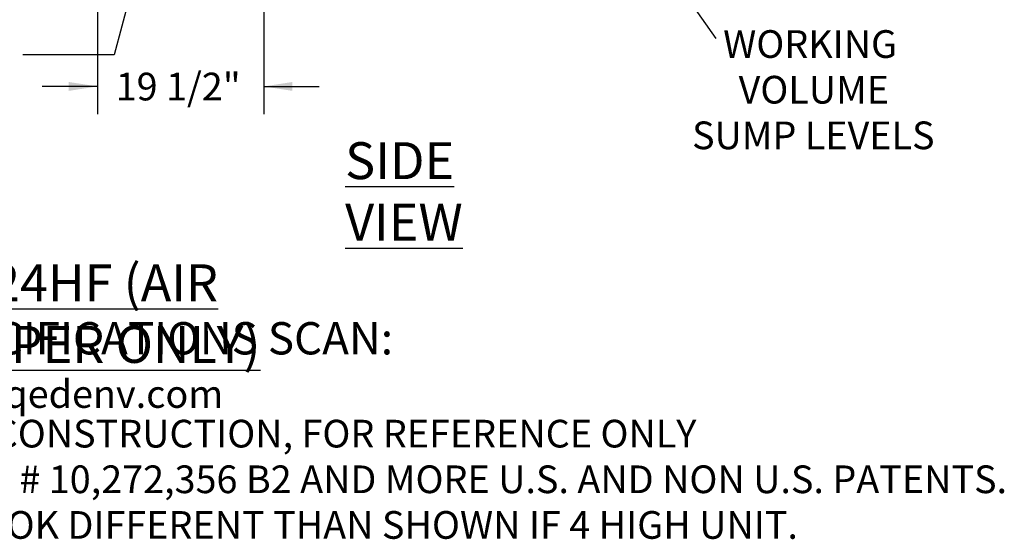
# Model space of a CAD drawing. Units: inches. Extents: x 0.3 to 8.5, y 0.2 to 10.7.
# Drawn here: x 4 to 8.5, y 0.2 to 2.5 of the extents above; entities that cross this region are included whole.
import ezdxf

# ---------------------------------------------------------------- set-up
doc = ezdxf.new("R2010")
doc.units = ezdxf.units.IN
doc.header["$MEASUREMENT"] = 0
doc.layers.add('LAYER0', color=7, linetype='Continuous')
doc.styles.add('SLDTEXTSTYLE0', font='TXT', dxfattribs={"width": 0.75})
doc.dimstyles.new('SLDDIMSTYLE3', dxfattribs={"dimtxt": 0.125, "dimasz": 0.13, "dimexe": 0, "dimexo": 0.0625, "dimgap": 0.03125, "dimtad": 0, "dimtih": 1, "dimtoh": 1, "dimdec": 6, "dimlfac": 26, "dimrnd": 1e-09, "dimzin": 12, "dimdsep": 46, "dimlunit": 5, "dimtxsty": 'SLDTEXTSTYLE0', "dimsah": 1, "dimcen": 0.09, "dimadec": 0, "dimazin": 3, "dimtfac": 1, "dimtmove": 0, "dimatfit": 0, "dimfxl": 1, "dimfrac": 2, "dimtolj": 1, "dimtzin": 12, "dimarcsym": 0})
doc.dimstyles.new('SLDDIMSTYLE4', dxfattribs={"dimtxt": 0.18, "dimasz": 0.13, "dimexe": 0, "dimexo": 0.0625, "dimgap": 0, "dimtad": 0, "dimtih": 1, "dimtoh": 1, "dimdec": 0, "dimrnd": 1e-09, "dimzin": 0, "dimdsep": 46, "dimlunit": 5, "dimtxsty": 'Standard', "dimsah": 1, "dimcen": 0.09, "dimadec": 0, "dimazin": 0, "dimtfac": 0.13, "dimtdec": 0, "dimtofl": 0, "dimtmove": 0, "dimatfit": 3, "dimfxl": 1, "dimfrac": 2, "dimtolj": 1, "dimtzin": 0, "dimarcsym": 0})

# ---------------------------------------------------------------- blocks, each defined once
blk = doc.blocks.new('SW_NOTE_0')
at = {"layer": 'LAYER0', "color": 0, "attachment_point": 2, "style": 'SLDTEXTSTYLE0'}
for s, insert, char_height in [('\\LEZ-24HF (AIR STRIPPER ONLY)', (1.5938, 0.2148), 0.166667), ('FOR MORE SPECIFICATIONS SCAN:', (1.4762, -0.0458), 0.145833)]:
    blk.add_mtext(s, dxfattribs=dict(at, insert=insert, char_height=char_height))
blk = doc.blocks.new('SW_NOTE_0_1')
at = {"layer": 'LAYER0', "color": 0, "char_height": 0.125, "attachment_point": 1, "style": 'SLDTEXTSTYLE0'}
for s, insert in [('NOT FOR CONSTRUCTION, FOR REFERENCE ONLY', (1.2479, 0.1606)), ('LICENSED UNDER PATENT # 10,272,356 B2 AND MORE U.S. AND NON U.S. PATENTS.', (0, -0.0454)), ('THE ACTUAL UNIT MAY LOOK DIFFERENT THAN SHOWN IF 4 HIGH UNIT.', (0, -0.2514))]:
    blk.add_mtext(s, dxfattribs=dict(at, insert=insert))
blk = doc.blocks.new('_D_5')
at = {"layer": 'LAYER0', "color": 7}
for p, q in [((4.38, 2.6668), (4.38, 2.1161)), ((5.13, 2.6668), (5.13, 2.1161)), ((4.38, 2.2411), (4.13, 2.2411)), ((5.13, 2.2411), (5.38, 2.2411))]:
    blk.add_line(p, q, dxfattribs=at)
for points in [[(4.38, 2.2411), (4.25, 2.2611), (4.25, 2.2211)], [(5.13, 2.2411), (5.26, 2.2211), (5.26, 2.2611)]]:
    blk.add_solid(points, dxfattribs=at)
at = {"layer": 'LAYER0', "color": 7, "insert": (4.4616, 2.303), "char_height": 0.125, "attachment_point": 1, "style": 'SLDTEXTSTYLE0'}
blk.add_mtext('19 1/2"', dxfattribs=at)
blk = doc.blocks.new('SW_NOTE_0_4')
at = {"layer": 'LAYER0', "color": 0, "char_height": 0.125, "attachment_point": 2, "style": 'SLDTEXTSTYLE0'}
for s, insert in [('WORKING', (0.4254, 0.0381)), ('VOLUME', (0.4421, -0.168)), ('SUMP LEVELS', (0.4399, -0.374))]:
    blk.add_mtext(s, dxfattribs=dict(at, insert=insert))

msp = doc.modelspace()

# ---------------------------------------------------------------- block references
at = {"layer": 'LAYER0'}
for name, p in [('SW_NOTE_0_4', (7.17192568, 2.45681113)), ('SW_NOTE_0', (2.64482985, 1.22326298)), ('SW_NOTE_0_1', (1.90559354, 0.5760782))]:
    msp.add_blockref(name, p, dxfattribs=at)

# ---------------------------------------------------------------- texts
at = {"layer": 'LAYER0', "attachment_point": 1, "style": 'SLDTEXTSTYLE0'}
for s, insert, char_height in [('\\LSIDE VIEW', (5.49768206, 1.98943502), 0.1666666667), ('http://www.qedenv.com', (2.98193009, 0.91564427), 0.125)]:
    msp.add_mtext(s, dxfattribs=dict(at, insert=insert, char_height=char_height))

# ---------------------------------------------------------------- dimensions: what is measured, and where the dimension line sits
at = {"layer": 'LAYER0', "color": 7}
dim = msp.add_linear_dim(base=(5.13002884, 2.24110714), p1=(4.38002884, 2.71676588), p2=(5.13002884, 2.71676588), dimstyle='SLDDIMSTYLE3', dxfattribs=at)
dim.commit()
dim.dimension.update_dxf_attribs({"geometry": '_D_5', "text_midpoint": (4.73166936, 2.24110714), "dimtype": 160})

# ---------------------------------------------------------------- leaders
at = {"layer": 'LAYER0'}
for points in [[(6.79854608, 2.99118896), (7.17192568, 2.45681113)], [(4.6055771, 2.95301611), (4.45461182, 2.38438712), (4.04273626, 2.38438712)]]:
    msp.add_leader(points, dimstyle='SLDDIMSTYLE4', dxfattribs=at)

doc.saveas('drawing.dxf')
